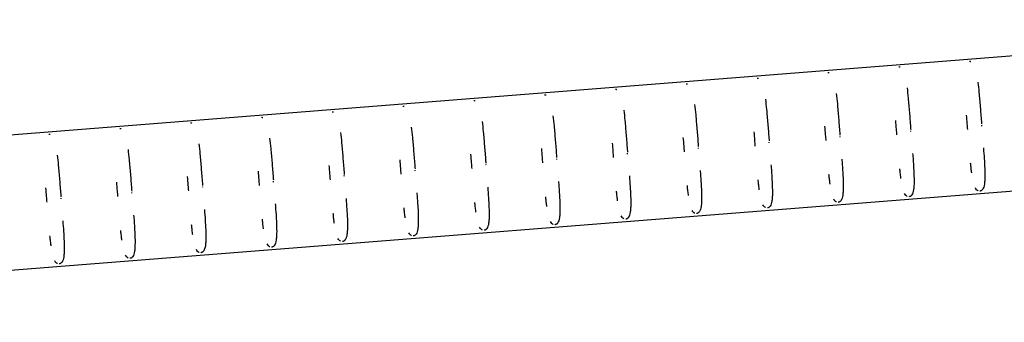
# Model space of a CAD drawing. Units: millimetres. Extents: x -11559 to 10585, y -7445 to 9802.
# Drawn here: x -6304 to -6026, y -3236 to -3151 of the extents above; entities that cross this region are included whole.
import ezdxf

# ---------------------------------------------------------------- set-up
doc = ezdxf.new("R2010")
doc.units = ezdxf.units.MM
doc.header["$LTSCALE"] = 20
doc.layers.add('2d', color=230, linetype='Continuous')

msp = doc.modelspace()

# ---------------------------------------------------------------- linework, layer by layer
at = {"layer": '2d'}
for p, q in [((-6494.91, -3197.92), (-5896.78, -3150.61)), ((-6052.79, -3182.12), (-6052.8, -3181.9)), ((-6032.85, -3180.54), (-6032.87, -3180.33)), ((-6072.72, -3183.7), (-6072.74, -3183.48)), ((-6112.6, -3186.85), (-6112.62, -3186.64)), ((-6092.66, -3185.28), (-6092.68, -3185.06)), ((-6491.91, -3235.8), (-5893.78, -3188.49)), ((-6152.47, -3190.01), (-6152.49, -3189.79)), ((-6132.54, -3188.43), (-6132.55, -3188.21)), ((-6192.35, -3193.16), (-6192.37, -3192.94)), ((-6172.41, -3191.58), (-6172.43, -3191.37)), ((-6212.29, -3194.74), (-6212.3, -3194.52)), ((-6252.16, -3197.89), (-6252.18, -3197.68)), ((-6232.23, -3196.31), (-6232.24, -3196.1)), ((-6292.04, -3201.05), (-6292.06, -3200.83)), ((-6272.1, -3199.47), (-6272.12, -3199.25))]:
    msp.add_line(p, q, dxfattribs=at)
for points, knots in [([(-6036.29, -3162.32), (-6036.21, -3162.31), (-6036.14, -3162.31), (-6036.07, -3162.32), (-6036.01, -3162.33), (-6035.95, -3162.35), (-6035.91, -3162.36)], [3.01299922, 3.01299922, 3.01299922, 3.01299922, 3.04173886, 3.04173886, 3.04173886, 3.071033, 3.071033, 3.071033, 3.071033]), ([(-6076.16, -3165.47), (-6076.09, -3165.47), (-6076.01, -3165.47), (-6075.95, -3165.48), (-6075.88, -3165.49), (-6075.83, -3165.5), (-6075.78, -3165.52)], [3.01299922, 3.01299922, 3.01299922, 3.01299922, 3.04173886, 3.04173886, 3.04173886, 3.071033, 3.071033, 3.071033, 3.071033]), ([(-6056.23, -3163.89), (-6056.15, -3163.89), (-6056.07, -3163.89), (-6056.01, -3163.9), (-6055.95, -3163.91), (-6055.89, -3163.93), (-6055.84, -3163.94)], [3.01299922, 3.01299922, 3.01299922, 3.01299922, 3.04173886, 3.04173886, 3.04173886, 3.071033, 3.071033, 3.071033, 3.071033]), ([(-6096.1, -3167.05), (-6096.02, -3167.04), (-6095.95, -3167.05), (-6095.89, -3167.06), (-6095.82, -3167.07), (-6095.77, -3167.08), (-6095.72, -3167.1)], [3.01299922, 3.01299922, 3.01299922, 3.01299922, 3.04173886, 3.04173886, 3.04173886, 3.071033, 3.071033, 3.071033, 3.071033]), ([(-6033.94, -3168.21), (-6033.83, -3169.12), (-6033.73, -3170.1), (-6033.63, -3171.14), (-6033.51, -3172.39), (-6033.39, -3173.73), (-6033.28, -3175.12), (-6033.17, -3176.47), (-6033.06, -3177.86), (-6032.95, -3179.27), (-6032.93, -3179.5), (-6032.91, -3179.74), (-6032.89, -3179.97)], [3.7537845, 3.7537845, 3.7537845, 3.7537845, 3.913544, 3.913544, 3.913544, 4.106223, 4.106223, 4.106223, 4.2931909, 4.2931909, 4.2931909, 4.324203, 4.324203, 4.324203, 4.324203]), ([(-6135.98, -3170.2), (-6135.9, -3170.2), (-6135.82, -3170.2), (-6135.76, -3170.21), (-6135.7, -3170.22), (-6135.64, -3170.23), (-6135.59, -3170.25)], [3.01299922, 3.01299922, 3.01299922, 3.01299922, 3.04173886, 3.04173886, 3.04173886, 3.071033, 3.071033, 3.071033, 3.071033]), ([(-6116.04, -3168.63), (-6115.96, -3168.62), (-6115.89, -3168.62), (-6115.82, -3168.63), (-6115.76, -3168.64), (-6115.7, -3168.66), (-6115.66, -3168.67)], [3.01299922, 3.01299922, 3.01299922, 3.01299922, 3.04173886, 3.04173886, 3.04173886, 3.071033, 3.071033, 3.071033, 3.071033]), ([(-6053.88, -3169.79), (-6053.76, -3170.7), (-6053.66, -3171.67), (-6053.56, -3172.71), (-6053.45, -3173.97), (-6053.33, -3175.31), (-6053.22, -3176.7), (-6053.11, -3178.04), (-6053, -3179.44), (-6052.89, -3180.85), (-6052.87, -3181.08), (-6052.85, -3181.31), (-6052.83, -3181.55)], [3.7537845, 3.7537845, 3.7537845, 3.7537845, 3.913544, 3.913544, 3.913544, 4.106223, 4.106223, 4.106223, 4.2931909, 4.2931909, 4.2931909, 4.324203, 4.324203, 4.324203, 4.324203]), ([(-6175.85, -3173.36), (-6175.77, -3173.35), (-6175.7, -3173.35), (-6175.64, -3173.36), (-6175.57, -3173.37), (-6175.52, -3173.39), (-6175.47, -3173.4)], [3.01299922, 3.01299922, 3.01299922, 3.01299922, 3.04173886, 3.04173886, 3.04173886, 3.071033, 3.071033, 3.071033, 3.071033]), ([(-6155.91, -3171.78), (-6155.84, -3171.77), (-6155.76, -3171.78), (-6155.7, -3171.79), (-6155.63, -3171.8), (-6155.58, -3171.81), (-6155.53, -3171.83)], [3.01299922, 3.01299922, 3.01299922, 3.01299922, 3.04173886, 3.04173886, 3.04173886, 3.071033, 3.071033, 3.071033, 3.071033]), ([(-6093.75, -3172.95), (-6093.64, -3173.85), (-6093.54, -3174.83), (-6093.44, -3175.87), (-6093.32, -3177.12), (-6093.21, -3178.46), (-6093.09, -3179.85), (-6092.98, -3181.2), (-6092.87, -3182.59), (-6092.76, -3184), (-6092.74, -3184.23), (-6092.73, -3184.47), (-6092.71, -3184.7)], [3.7537845, 3.7537845, 3.7537845, 3.7537845, 3.913544, 3.913544, 3.913544, 4.106223, 4.106223, 4.106223, 4.2931909, 4.2931909, 4.2931909, 4.324203, 4.324203, 4.324203, 4.324203]), ([(-6073.81, -3171.37), (-6073.7, -3172.27), (-6073.6, -3173.25), (-6073.5, -3174.29), (-6073.38, -3175.54), (-6073.27, -3176.89), (-6073.16, -3178.27), (-6073.05, -3179.62), (-6072.94, -3181.01), (-6072.82, -3182.42), (-6072.81, -3182.66), (-6072.79, -3182.89), (-6072.77, -3183.12)], [3.7537845, 3.7537845, 3.7537845, 3.7537845, 3.913544, 3.913544, 3.913544, 4.106223, 4.106223, 4.106223, 4.2931909, 4.2931909, 4.2931909, 4.324203, 4.324203, 4.324203, 4.324203]), ([(-6215.73, -3176.51), (-6215.65, -3176.5), (-6215.57, -3176.51), (-6215.51, -3176.52), (-6215.45, -3176.53), (-6215.39, -3176.54), (-6215.35, -3176.56)], [3.01299922, 3.01299922, 3.01299922, 3.01299922, 3.04173886, 3.04173886, 3.04173886, 3.071033, 3.071033, 3.071033, 3.071033]), ([(-6195.79, -3174.93), (-6195.71, -3174.93), (-6195.64, -3174.93), (-6195.57, -3174.94), (-6195.51, -3174.95), (-6195.46, -3174.96), (-6195.41, -3174.98)], [3.01299922, 3.01299922, 3.01299922, 3.01299922, 3.04173886, 3.04173886, 3.04173886, 3.071033, 3.071033, 3.071033, 3.071033]), ([(-6133.63, -3176.1), (-6133.52, -3177), (-6133.41, -3177.98), (-6133.32, -3179.02), (-6133.2, -3180.27), (-6133.08, -3181.62), (-6132.97, -3183), (-6132.86, -3184.35), (-6132.75, -3185.74), (-6132.64, -3187.15), (-6132.62, -3187.39), (-6132.6, -3187.62), (-6132.58, -3187.86)], [3.7537845, 3.7537845, 3.7537845, 3.7537845, 3.913544, 3.913544, 3.913544, 4.106223, 4.106223, 4.106223, 4.2931909, 4.2931909, 4.2931909, 4.324203, 4.324203, 4.324203, 4.324203]), ([(-6113.69, -3174.52), (-6113.58, -3175.43), (-6113.48, -3176.4), (-6113.38, -3177.44), (-6113.26, -3178.7), (-6113.14, -3180.04), (-6113.03, -3181.43), (-6112.92, -3182.77), (-6112.81, -3184.17), (-6112.7, -3185.58), (-6112.68, -3185.81), (-6112.66, -3186.04), (-6112.64, -3186.28)], [3.7537845, 3.7537845, 3.7537845, 3.7537845, 3.913544, 3.913544, 3.913544, 4.106223, 4.106223, 4.106223, 4.2931909, 4.2931909, 4.2931909, 4.324203, 4.324203, 4.324203, 4.324203]), ([(-6235.66, -3178.09), (-6235.59, -3178.08), (-6235.51, -3178.09), (-6235.45, -3178.1), (-6235.39, -3178.11), (-6235.33, -3178.12), (-6235.28, -3178.14)], [3.01299922, 3.01299922, 3.01299922, 3.01299922, 3.04173886, 3.04173886, 3.04173886, 3.071033, 3.071033, 3.071033, 3.071033]), ([(-6173.5, -3179.25), (-6173.39, -3180.16), (-6173.29, -3181.14), (-6173.19, -3182.17), (-6173.07, -3183.43), (-6172.96, -3184.77), (-6172.84, -3186.16), (-6172.73, -3187.51), (-6172.62, -3188.9), (-6172.51, -3190.31), (-6172.49, -3190.54), (-6172.48, -3190.78), (-6172.46, -3191.01)], [3.7537845, 3.7537845, 3.7537845, 3.7537845, 3.913544, 3.913544, 3.913544, 4.106223, 4.106223, 4.106223, 4.2931909, 4.2931909, 4.2931909, 4.324203, 4.324203, 4.324203, 4.324203]), ([(-6153.56, -3177.68), (-6153.45, -3178.58), (-6153.35, -3179.56), (-6153.25, -3180.6), (-6153.13, -3181.85), (-6153.02, -3183.19), (-6152.91, -3184.58), (-6152.8, -3185.93), (-6152.69, -3187.32), (-6152.58, -3188.73), (-6152.56, -3188.96), (-6152.54, -3189.2), (-6152.52, -3189.43)], [3.7537845, 3.7537845, 3.7537845, 3.7537845, 3.913544, 3.913544, 3.913544, 4.106223, 4.106223, 4.106223, 4.2931909, 4.2931909, 4.2931909, 4.324203, 4.324203, 4.324203, 4.324203]), ([(-6056.72, -3183.06), (-6056.77, -3182.53), (-6056.81, -3182), (-6056.85, -3181.46), (-6056.91, -3180.65), (-6056.98, -3179.83), (-6057.04, -3179.03)], [7.09316, 7.09316, 7.09316, 7.09316, 7.1755144, 7.1755144, 7.1755144, 7.302011, 7.302011, 7.302011, 7.302011]), ([(-6036.79, -3181.48), (-6036.83, -3180.95), (-6036.87, -3180.42), (-6036.91, -3179.89), (-6036.98, -3179.07), (-6037.04, -3178.26), (-6037.1, -3177.45)], [7.09316, 7.09316, 7.09316, 7.09316, 7.1755144, 7.1755144, 7.1755144, 7.302011, 7.302011, 7.302011, 7.302011]), ([(-6275.54, -3181.24), (-6275.46, -3181.24), (-6275.39, -3181.24), (-6275.32, -3181.25), (-6275.26, -3181.26), (-6275.21, -3181.27), (-6275.16, -3181.29)], [3.01299922, 3.01299922, 3.01299922, 3.01299922, 3.04173886, 3.04173886, 3.04173886, 3.071033, 3.071033, 3.071033, 3.071033]), ([(-6255.6, -3179.67), (-6255.52, -3179.66), (-6255.45, -3179.66), (-6255.39, -3179.67), (-6255.32, -3179.68), (-6255.27, -3179.7), (-6255.22, -3179.71)], [3.01299922, 3.01299922, 3.01299922, 3.01299922, 3.04173886, 3.04173886, 3.04173886, 3.071033, 3.071033, 3.071033, 3.071033]), ([(-6193.44, -3180.83), (-6193.33, -3181.74), (-6193.23, -3182.71), (-6193.13, -3183.75), (-6193.01, -3185.01), (-6192.9, -3186.35), (-6192.78, -3187.74), (-6192.67, -3189.08), (-6192.56, -3190.47), (-6192.45, -3191.88), (-6192.43, -3192.12), (-6192.41, -3192.35), (-6192.4, -3192.59)], [3.7537845, 3.7537845, 3.7537845, 3.7537845, 3.913544, 3.913544, 3.913544, 4.106223, 4.106223, 4.106223, 4.2931909, 4.2931909, 4.2931909, 4.324203, 4.324203, 4.324203, 4.324203]), ([(-6096.6, -3186.21), (-6096.64, -3185.68), (-6096.68, -3185.15), (-6096.73, -3184.62), (-6096.79, -3183.8), (-6096.85, -3182.99), (-6096.92, -3182.18)], [7.09316, 7.09316, 7.09316, 7.09316, 7.1755144, 7.1755144, 7.1755144, 7.302011, 7.302011, 7.302011, 7.302011]), ([(-6076.66, -3184.64), (-6076.7, -3184.11), (-6076.75, -3183.57), (-6076.79, -3183.04), (-6076.85, -3182.22), (-6076.92, -3181.41), (-6076.98, -3180.6)], [7.09316, 7.09316, 7.09316, 7.09316, 7.1755144, 7.1755144, 7.1755144, 7.302011, 7.302011, 7.302011, 7.302011]), ([(-6295.48, -3182.82), (-6295.4, -3182.81), (-6295.33, -3182.82), (-6295.26, -3182.83), (-6295.2, -3182.84), (-6295.14, -3182.85), (-6295.1, -3182.87)], [3.01299922, 3.01299922, 3.01299922, 3.01299922, 3.04173886, 3.04173886, 3.04173886, 3.071033, 3.071033, 3.071033, 3.071033]), ([(-6233.32, -3183.99), (-6233.2, -3184.89), (-6233.1, -3185.87), (-6233, -3186.91), (-6232.88, -3188.16), (-6232.77, -3189.5), (-6232.66, -3190.89), (-6232.55, -3192.24), (-6232.44, -3193.63), (-6232.33, -3195.04), (-6232.31, -3195.27), (-6232.29, -3195.51), (-6232.27, -3195.74)], [3.7537845, 3.7537845, 3.7537845, 3.7537845, 3.913544, 3.913544, 3.913544, 4.106223, 4.106223, 4.106223, 4.2931909, 4.2931909, 4.2931909, 4.324203, 4.324203, 4.324203, 4.324203]), ([(-6213.38, -3182.41), (-6213.27, -3183.31), (-6213.16, -3184.29), (-6213.07, -3185.33), (-6212.95, -3186.58), (-6212.83, -3187.93), (-6212.72, -3189.31), (-6212.61, -3190.66), (-6212.5, -3192.05), (-6212.39, -3193.46), (-6212.37, -3193.7), (-6212.35, -3193.93), (-6212.33, -3194.16)], [3.7537845, 3.7537845, 3.7537845, 3.7537845, 3.913544, 3.913544, 3.913544, 4.106223, 4.106223, 4.106223, 4.2931909, 4.2931909, 4.2931909, 4.324203, 4.324203, 4.324203, 4.324203]), ([(-6116.54, -3187.79), (-6116.58, -3187.26), (-6116.62, -3186.73), (-6116.66, -3186.2), (-6116.73, -3185.38), (-6116.79, -3184.56), (-6116.86, -3183.76)], [7.09316, 7.09316, 7.09316, 7.09316, 7.1755144, 7.1755144, 7.1755144, 7.302011, 7.302011, 7.302011, 7.302011]), ([(-6273.19, -3187.14), (-6273.08, -3188.04), (-6272.98, -3189.02), (-6272.88, -3190.06), (-6272.76, -3191.31), (-6272.65, -3192.66), (-6272.53, -3194.04), (-6272.42, -3195.39), (-6272.31, -3196.78), (-6272.2, -3198.19), (-6272.18, -3198.43), (-6272.16, -3198.66), (-6272.15, -3198.9)], [3.7537845, 3.7537845, 3.7537845, 3.7537845, 3.913544, 3.913544, 3.913544, 4.106223, 4.106223, 4.106223, 4.2931909, 4.2931909, 4.2931909, 4.324203, 4.324203, 4.324203, 4.324203]), ([(-6253.25, -3185.56), (-6253.14, -3186.47), (-6253.04, -3187.44), (-6252.94, -3188.48), (-6252.82, -3189.74), (-6252.71, -3191.08), (-6252.6, -3192.47), (-6252.49, -3193.81), (-6252.38, -3195.21), (-6252.26, -3196.62), (-6252.25, -3196.85), (-6252.23, -3197.08), (-6252.21, -3197.32)], [3.7537845, 3.7537845, 3.7537845, 3.7537845, 3.913544, 3.913544, 3.913544, 4.106223, 4.106223, 4.106223, 4.2931909, 4.2931909, 4.2931909, 4.324203, 4.324203, 4.324203, 4.324203]), ([(-6156.41, -3190.95), (-6156.45, -3190.41), (-6156.5, -3189.88), (-6156.54, -3189.35), (-6156.6, -3188.53), (-6156.67, -3187.72), (-6156.73, -3186.91)], [7.09316, 7.09316, 7.09316, 7.09316, 7.1755144, 7.1755144, 7.1755144, 7.302011, 7.302011, 7.302011, 7.302011]), ([(-6136.48, -3189.37), (-6136.52, -3188.84), (-6136.56, -3188.3), (-6136.6, -3187.77), (-6136.67, -3186.96), (-6136.73, -3186.14), (-6136.79, -3185.34)], [7.09316, 7.09316, 7.09316, 7.09316, 7.1755144, 7.1755144, 7.1755144, 7.302011, 7.302011, 7.302011, 7.302011]), ([(-6032.37, -3186.72), (-6032.35, -3186.98), (-6032.33, -3187.24), (-6032.31, -3187.49), (-6032.23, -3188.51), (-6032.17, -3189.5), (-6032.11, -3190.44), (-6032.07, -3191.11), (-6032.04, -3191.76), (-6032.01, -3192.37), (-6031.98, -3193.37), (-6031.96, -3194.25), (-6031.98, -3195.03), (-6031.99, -3195.48), (-6032.01, -3195.9), (-6032.04, -3196.28), (-6032.06, -3196.48), (-6032.08, -3196.68), (-6032.11, -3196.85), (-6032.21, -3197.56), (-6032.37, -3198.03), (-6032.58, -3198.34), (-6032.62, -3198.4), (-6032.66, -3198.46), (-6032.71, -3198.51), (-6032.74, -3198.54), (-6032.76, -3198.57), (-6032.8, -3198.6), (-6032.85, -3198.65), (-6032.92, -3198.7), (-6033.01, -3198.75), (-6033.06, -3198.77), (-6033.1, -3198.8), (-6033.17, -3198.82), (-6033.23, -3198.84), (-6033.3, -3198.86), (-6033.39, -3198.86)], [4.6267686, 4.6267686, 4.6267686, 4.6267686, 4.6628599, 4.6628599, 4.6628599, 4.8078846, 4.8078846, 4.8078846, 4.9115181, 4.9115181, 4.9115181, 5.0803618, 5.0803618, 5.0803618, 5.1790459, 5.1790459, 5.1790459, 5.2321878, 5.2321878, 5.2321878, 5.444541, 5.444541, 5.444541, 5.4883484, 5.4883484, 5.4883484, 5.5153988, 5.5153988, 5.5153988, 5.5640619, 5.5640619, 5.5640619, 5.5895194, 5.5895194, 5.5895194, 5.6153127, 5.6153127, 5.6153127, 5.6153127]), ([(-6293.13, -3188.72), (-6293.02, -3189.62), (-6292.92, -3190.6), (-6292.82, -3191.64), (-6292.7, -3192.89), (-6292.58, -3194.23), (-6292.47, -3195.62), (-6292.36, -3196.97), (-6292.25, -3198.36), (-6292.14, -3199.77), (-6292.12, -3200), (-6292.1, -3200.24), (-6292.08, -3200.47)], [3.7537845, 3.7537845, 3.7537845, 3.7537845, 3.913544, 3.913544, 3.913544, 4.106223, 4.106223, 4.106223, 4.2931909, 4.2931909, 4.2931909, 4.324203, 4.324203, 4.324203, 4.324203]), ([(-6196.29, -3194.1), (-6196.33, -3193.57), (-6196.37, -3193.04), (-6196.41, -3192.5), (-6196.48, -3191.69), (-6196.54, -3190.87), (-6196.61, -3190.07)], [7.09316, 7.09316, 7.09316, 7.09316, 7.1755144, 7.1755144, 7.1755144, 7.302011, 7.302011, 7.302011, 7.302011]), ([(-6176.35, -3192.52), (-6176.39, -3191.99), (-6176.43, -3191.46), (-6176.48, -3190.93), (-6176.54, -3190.11), (-6176.61, -3189.3), (-6176.67, -3188.49)], [7.09316, 7.09316, 7.09316, 7.09316, 7.1755144, 7.1755144, 7.1755144, 7.302011, 7.302011, 7.302011, 7.302011]), ([(-6072.24, -3189.88), (-6072.22, -3190.14), (-6072.2, -3190.39), (-6072.18, -3190.65), (-6072.11, -3191.67), (-6072.04, -3192.65), (-6071.99, -3193.59), (-6071.95, -3194.26), (-6071.91, -3194.91), (-6071.89, -3195.52), (-6071.85, -3196.52), (-6071.84, -3197.41), (-6071.85, -3198.18), (-6071.86, -3198.64), (-6071.88, -3199.05), (-6071.92, -3199.43), (-6071.93, -3199.64), (-6071.96, -3199.83), (-6071.98, -3200.01), (-6072.09, -3200.71), (-6072.25, -3201.18), (-6072.45, -3201.49), (-6072.49, -3201.55), (-6072.54, -3201.61), (-6072.58, -3201.66), (-6072.61, -3201.69), (-6072.64, -3201.72), (-6072.67, -3201.75), (-6072.73, -3201.8), (-6072.8, -3201.85), (-6072.89, -3201.9), (-6072.93, -3201.93), (-6072.98, -3201.95), (-6073.04, -3201.97), (-6073.1, -3201.99), (-6073.18, -3202.01), (-6073.27, -3202.02)], [4.6267686, 4.6267686, 4.6267686, 4.6267686, 4.6628599, 4.6628599, 4.6628599, 4.8078846, 4.8078846, 4.8078846, 4.9115181, 4.9115181, 4.9115181, 5.0803618, 5.0803618, 5.0803618, 5.1790459, 5.1790459, 5.1790459, 5.2321878, 5.2321878, 5.2321878, 5.444541, 5.444541, 5.444541, 5.4883484, 5.4883484, 5.4883484, 5.5153988, 5.5153988, 5.5153988, 5.5640619, 5.5640619, 5.5640619, 5.5895194, 5.5895194, 5.5895194, 5.6153127, 5.6153127, 5.6153127, 5.6153127]), ([(-6052.3, -3188.3), (-6052.28, -3188.56), (-6052.27, -3188.81), (-6052.25, -3189.07), (-6052.17, -3190.09), (-6052.11, -3191.08), (-6052.05, -3192.01), (-6052.01, -3192.68), (-6051.98, -3193.33), (-6051.95, -3193.95), (-6051.91, -3194.95), (-6051.9, -3195.83), (-6051.91, -3196.61), (-6051.92, -3197.06), (-6051.94, -3197.48), (-6051.98, -3197.86), (-6052, -3198.06), (-6052.02, -3198.25), (-6052.05, -3198.43), (-6052.15, -3199.14), (-6052.31, -3199.6), (-6052.51, -3199.91), (-6052.56, -3199.98), (-6052.6, -3200.03), (-6052.65, -3200.08), (-6052.67, -3200.12), (-6052.7, -3200.14), (-6052.73, -3200.17), (-6052.79, -3200.22), (-6052.86, -3200.28), (-6052.95, -3200.33), (-6052.99, -3200.35), (-6053.04, -3200.37), (-6053.1, -3200.39), (-6053.17, -3200.42), (-6053.24, -3200.43), (-6053.33, -3200.44)], [4.6267686, 4.6267686, 4.6267686, 4.6267686, 4.6628599, 4.6628599, 4.6628599, 4.8078846, 4.8078846, 4.8078846, 4.9115181, 4.9115181, 4.9115181, 5.0803618, 5.0803618, 5.0803618, 5.1790459, 5.1790459, 5.1790459, 5.2321878, 5.2321878, 5.2321878, 5.444541, 5.444541, 5.444541, 5.4883484, 5.4883484, 5.4883484, 5.5153988, 5.5153988, 5.5153988, 5.5640619, 5.5640619, 5.5640619, 5.5895194, 5.5895194, 5.5895194, 5.6153127, 5.6153127, 5.6153127, 5.6153127]), ([(-6236.16, -3197.25), (-6236.21, -3196.72), (-6236.25, -3196.19), (-6236.29, -3195.66), (-6236.35, -3194.84), (-6236.42, -3194.03), (-6236.48, -3193.22)], [7.09316, 7.09316, 7.09316, 7.09316, 7.1755144, 7.1755144, 7.1755144, 7.302011, 7.302011, 7.302011, 7.302011]), ([(-6216.23, -3195.68), (-6216.27, -3195.15), (-6216.31, -3194.61), (-6216.35, -3194.08), (-6216.42, -3193.26), (-6216.48, -3192.45), (-6216.54, -3191.64)], [7.09316, 7.09316, 7.09316, 7.09316, 7.1755144, 7.1755144, 7.1755144, 7.302011, 7.302011, 7.302011, 7.302011]), ([(-6112.12, -3193.03), (-6112.1, -3193.29), (-6112.08, -3193.55), (-6112.06, -3193.8), (-6111.99, -3194.82), (-6111.92, -3195.81), (-6111.86, -3196.75), (-6111.82, -3197.42), (-6111.79, -3198.07), (-6111.77, -3198.68), (-6111.73, -3199.68), (-6111.71, -3200.56), (-6111.73, -3201.34), (-6111.74, -3201.79), (-6111.76, -3202.21), (-6111.79, -3202.59), (-6111.81, -3202.79), (-6111.83, -3202.99), (-6111.86, -3203.16), (-6111.96, -3203.87), (-6112.12, -3204.33), (-6112.33, -3204.64), (-6112.37, -3204.71), (-6112.41, -3204.76), (-6112.46, -3204.82), (-6112.49, -3204.85), (-6112.52, -3204.88), (-6112.55, -3204.9), (-6112.6, -3204.95), (-6112.67, -3205.01), (-6112.76, -3205.06), (-6112.81, -3205.08), (-6112.86, -3205.1), (-6112.92, -3205.13), (-6112.98, -3205.15), (-6113.06, -3205.16), (-6113.14, -3205.17)], [4.6267686, 4.6267686, 4.6267686, 4.6267686, 4.6628599, 4.6628599, 4.6628599, 4.8078846, 4.8078846, 4.8078846, 4.9115181, 4.9115181, 4.9115181, 5.0803618, 5.0803618, 5.0803618, 5.1790459, 5.1790459, 5.1790459, 5.2321878, 5.2321878, 5.2321878, 5.444541, 5.444541, 5.444541, 5.4883484, 5.4883484, 5.4883484, 5.5153988, 5.5153988, 5.5153988, 5.5640619, 5.5640619, 5.5640619, 5.5895194, 5.5895194, 5.5895194, 5.6153127, 5.6153127, 5.6153127, 5.6153127]), ([(-6092.18, -3191.45), (-6092.16, -3191.71), (-6092.14, -3191.97), (-6092.12, -3192.22), (-6092.05, -3193.24), (-6091.98, -3194.23), (-6091.93, -3195.17), (-6091.89, -3195.84), (-6091.85, -3196.49), (-6091.83, -3197.1), (-6091.79, -3198.1), (-6091.77, -3198.99), (-6091.79, -3199.76), (-6091.8, -3200.22), (-6091.82, -3200.63), (-6091.85, -3201.01), (-6091.87, -3201.22), (-6091.89, -3201.41), (-6091.92, -3201.59), (-6092.02, -3202.29), (-6092.18, -3202.76), (-6092.39, -3203.07), (-6092.43, -3203.13), (-6092.48, -3203.19), (-6092.52, -3203.24), (-6092.55, -3203.27), (-6092.58, -3203.3), (-6092.61, -3203.33), (-6092.66, -3203.38), (-6092.74, -3203.43), (-6092.82, -3203.48), (-6092.87, -3203.5), (-6092.92, -3203.53), (-6092.98, -3203.55), (-6093.04, -3203.57), (-6093.12, -3203.59), (-6093.2, -3203.59)], [4.6267686, 4.6267686, 4.6267686, 4.6267686, 4.6628599, 4.6628599, 4.6628599, 4.8078846, 4.8078846, 4.8078846, 4.9115181, 4.9115181, 4.9115181, 5.0803618, 5.0803618, 5.0803618, 5.1790459, 5.1790459, 5.1790459, 5.2321878, 5.2321878, 5.2321878, 5.444541, 5.444541, 5.444541, 5.4883484, 5.4883484, 5.4883484, 5.5153988, 5.5153988, 5.5153988, 5.5640619, 5.5640619, 5.5640619, 5.5895194, 5.5895194, 5.5895194, 5.6153127, 5.6153127, 5.6153127, 5.6153127]), ([(-6055.6, -3195.33), (-6055.61, -3195.24), (-6055.62, -3195.16), (-6055.63, -3195.07), (-6055.69, -3194.65), (-6055.74, -3194.2), (-6055.8, -3193.74), (-6055.84, -3193.36), (-6055.88, -3192.97), (-6055.92, -3192.57)], [6.3844325, 6.3844325, 6.3844325, 6.3844325, 6.4031441, 6.4031441, 6.4031441, 6.4942273, 6.4942273, 6.4942273, 6.5686371, 6.5686371, 6.5686371, 6.5686371]), ([(-6035.66, -3193.75), (-6035.67, -3193.67), (-6035.68, -3193.58), (-6035.7, -3193.49), (-6035.75, -3193.07), (-6035.81, -3192.62), (-6035.86, -3192.16), (-6035.9, -3191.78), (-6035.94, -3191.39), (-6035.98, -3190.99)], [6.3844325, 6.3844325, 6.3844325, 6.3844325, 6.4031441, 6.4031441, 6.4031441, 6.4942273, 6.4942273, 6.4942273, 6.5686371, 6.5686371, 6.5686371, 6.5686371]), ([(-6256.1, -3198.83), (-6256.14, -3198.3), (-6256.19, -3197.77), (-6256.23, -3197.24), (-6256.29, -3196.42), (-6256.36, -3195.6), (-6256.42, -3194.8)], [7.09316, 7.09316, 7.09316, 7.09316, 7.1755144, 7.1755144, 7.1755144, 7.302011, 7.302011, 7.302011, 7.302011]), ([(-6132.05, -3194.61), (-6132.04, -3194.87), (-6132.02, -3195.12), (-6132, -3195.38), (-6131.92, -3196.4), (-6131.86, -3197.39), (-6131.8, -3198.32), (-6131.76, -3198.99), (-6131.73, -3199.64), (-6131.7, -3200.26), (-6131.66, -3201.25), (-6131.65, -3202.14), (-6131.67, -3202.92), (-6131.67, -3203.37), (-6131.7, -3203.79), (-6131.73, -3204.17), (-6131.75, -3204.37), (-6131.77, -3204.56), (-6131.8, -3204.74), (-6131.9, -3205.45), (-6132.06, -3205.91), (-6132.26, -3206.22), (-6132.31, -3206.28), (-6132.35, -3206.34), (-6132.4, -3206.39), (-6132.43, -3206.42), (-6132.45, -3206.45), (-6132.48, -3206.48), (-6132.54, -3206.53), (-6132.61, -3206.59), (-6132.7, -3206.63), (-6132.75, -3206.66), (-6132.79, -3206.68), (-6132.86, -3206.7), (-6132.92, -3206.72), (-6132.99, -3206.74), (-6133.08, -3206.75)], [4.6267686, 4.6267686, 4.6267686, 4.6267686, 4.6628599, 4.6628599, 4.6628599, 4.8078846, 4.8078846, 4.8078846, 4.9115181, 4.9115181, 4.9115181, 5.0803618, 5.0803618, 5.0803618, 5.1790459, 5.1790459, 5.1790459, 5.2321878, 5.2321878, 5.2321878, 5.444541, 5.444541, 5.444541, 5.4883484, 5.4883484, 5.4883484, 5.5153988, 5.5153988, 5.5153988, 5.5640619, 5.5640619, 5.5640619, 5.5895194, 5.5895194, 5.5895194, 5.6153127, 5.6153127, 5.6153127, 5.6153127]), ([(-6095.47, -3198.48), (-6095.49, -3198.4), (-6095.5, -3198.31), (-6095.51, -3198.23), (-6095.57, -3197.8), (-6095.62, -3197.35), (-6095.67, -3196.89), (-6095.71, -3196.51), (-6095.76, -3196.12), (-6095.8, -3195.73)], [6.3844325, 6.3844325, 6.3844325, 6.3844325, 6.4031441, 6.4031441, 6.4031441, 6.4942273, 6.4942273, 6.4942273, 6.5686371, 6.5686371, 6.5686371, 6.5686371]), ([(-6075.54, -3196.91), (-6075.55, -3196.82), (-6075.56, -3196.74), (-6075.57, -3196.65), (-6075.63, -3196.22), (-6075.68, -3195.78), (-6075.73, -3195.31), (-6075.78, -3194.94), (-6075.82, -3194.55), (-6075.86, -3194.15)], [6.3844325, 6.3844325, 6.3844325, 6.3844325, 6.4031441, 6.4031441, 6.4031441, 6.4942273, 6.4942273, 6.4942273, 6.5686371, 6.5686371, 6.5686371, 6.5686371]), ([(-6295.98, -3201.98), (-6296.02, -3201.45), (-6296.06, -3200.92), (-6296.1, -3200.39), (-6296.17, -3199.57), (-6296.23, -3198.76), (-6296.3, -3197.95)], [7.09316, 7.09316, 7.09316, 7.09316, 7.1755144, 7.1755144, 7.1755144, 7.302011, 7.302011, 7.302011, 7.302011]), ([(-6276.04, -3200.41), (-6276.08, -3199.88), (-6276.12, -3199.34), (-6276.17, -3198.81), (-6276.23, -3197.99), (-6276.29, -3197.18), (-6276.36, -3196.38)], [7.09316, 7.09316, 7.09316, 7.09316, 7.1755144, 7.1755144, 7.1755144, 7.302011, 7.302011, 7.302011, 7.302011]), ([(-6171.93, -3197.76), (-6171.91, -3198.02), (-6171.89, -3198.28), (-6171.87, -3198.53), (-6171.8, -3199.55), (-6171.73, -3200.54), (-6171.68, -3201.48), (-6171.64, -3202.15), (-6171.6, -3202.8), (-6171.58, -3203.41), (-6171.54, -3204.41), (-6171.52, -3205.29), (-6171.54, -3206.07), (-6171.55, -3206.52), (-6171.57, -3206.94), (-6171.6, -3207.32), (-6171.62, -3207.52), (-6171.65, -3207.72), (-6171.67, -3207.89), (-6171.77, -3208.6), (-6171.93, -3209.07), (-6172.14, -3209.37), (-6172.18, -3209.44), (-6172.23, -3209.5), (-6172.27, -3209.55), (-6172.3, -3209.58), (-6172.33, -3209.61), (-6172.36, -3209.63), (-6172.42, -3209.68), (-6172.49, -3209.74), (-6172.57, -3209.79), (-6172.62, -3209.81), (-6172.67, -3209.84), (-6172.73, -3209.86), (-6172.79, -3209.88), (-6172.87, -3209.9), (-6172.95, -3209.9)], [4.6267686, 4.6267686, 4.6267686, 4.6267686, 4.6628599, 4.6628599, 4.6628599, 4.8078846, 4.8078846, 4.8078846, 4.9115181, 4.9115181, 4.9115181, 5.0803618, 5.0803618, 5.0803618, 5.1790459, 5.1790459, 5.1790459, 5.2321878, 5.2321878, 5.2321878, 5.444541, 5.444541, 5.444541, 5.4883484, 5.4883484, 5.4883484, 5.5153988, 5.5153988, 5.5153988, 5.5640619, 5.5640619, 5.5640619, 5.5895194, 5.5895194, 5.5895194, 5.6153127, 5.6153127, 5.6153127, 5.6153127]), ([(-6151.99, -3196.19), (-6151.97, -3196.44), (-6151.95, -3196.7), (-6151.94, -3196.95), (-6151.86, -3197.97), (-6151.79, -3198.96), (-6151.74, -3199.9), (-6151.7, -3200.57), (-6151.67, -3201.22), (-6151.64, -3201.83), (-6151.6, -3202.83), (-6151.59, -3203.72), (-6151.6, -3204.49), (-6151.61, -3204.95), (-6151.63, -3205.36), (-6151.67, -3205.74), (-6151.69, -3205.95), (-6151.71, -3206.14), (-6151.73, -3206.32), (-6151.84, -3207.02), (-6152, -3207.49), (-6152.2, -3207.8), (-6152.24, -3207.86), (-6152.29, -3207.92), (-6152.33, -3207.97), (-6152.36, -3208), (-6152.39, -3208.03), (-6152.42, -3208.06), (-6152.48, -3208.11), (-6152.55, -3208.16), (-6152.64, -3208.21), (-6152.68, -3208.24), (-6152.73, -3208.26), (-6152.79, -3208.28), (-6152.86, -3208.3), (-6152.93, -3208.32), (-6153.02, -3208.33)], [4.6267686, 4.6267686, 4.6267686, 4.6267686, 4.6628599, 4.6628599, 4.6628599, 4.8078846, 4.8078846, 4.8078846, 4.9115181, 4.9115181, 4.9115181, 5.0803618, 5.0803618, 5.0803618, 5.1790459, 5.1790459, 5.1790459, 5.2321878, 5.2321878, 5.2321878, 5.444541, 5.444541, 5.444541, 5.4883484, 5.4883484, 5.4883484, 5.5153988, 5.5153988, 5.5153988, 5.5640619, 5.5640619, 5.5640619, 5.5895194, 5.5895194, 5.5895194, 5.6153127, 5.6153127, 5.6153127, 5.6153127]), ([(-6115.41, -3200.06), (-6115.42, -3199.98), (-6115.44, -3199.89), (-6115.45, -3199.8), (-6115.5, -3199.38), (-6115.56, -3198.93), (-6115.61, -3198.47), (-6115.65, -3198.09), (-6115.69, -3197.7), (-6115.73, -3197.3)], [6.3844325, 6.3844325, 6.3844325, 6.3844325, 6.4031441, 6.4031441, 6.4031441, 6.4942273, 6.4942273, 6.4942273, 6.5686371, 6.5686371, 6.5686371, 6.5686371]), ([(-6033.89, -3198.78), (-6033.95, -3198.76), (-6034, -3198.73), (-6034.05, -3198.7), (-6034.08, -3198.68), (-6034.1, -3198.66), (-6034.13, -3198.64), (-6034.18, -3198.6), (-6034.24, -3198.54), (-6034.3, -3198.48), (-6034.42, -3198.36), (-6034.53, -3198.19), (-6034.64, -3197.98)], [5.6830812, 5.6830812, 5.6830812, 5.6830812, 5.7171129, 5.7171129, 5.7171129, 5.7411438, 5.7411438, 5.7411438, 5.7999204, 5.7999204, 5.7999204, 5.9239516, 5.9239516, 5.9239516, 5.9239516]), ([(-6211.81, -3200.92), (-6211.79, -3201.17), (-6211.77, -3201.43), (-6211.75, -3201.69), (-6211.67, -3202.71), (-6211.61, -3203.69), (-6211.55, -3204.63), (-6211.51, -3205.3), (-6211.48, -3205.95), (-6211.45, -3206.56), (-6211.41, -3207.56), (-6211.4, -3208.45), (-6211.42, -3209.22), (-6211.43, -3209.68), (-6211.45, -3210.09), (-6211.48, -3210.47), (-6211.5, -3210.68), (-6211.52, -3210.87), (-6211.55, -3211.05), (-6211.65, -3211.75), (-6211.81, -3212.22), (-6212.02, -3212.53), (-6212.06, -3212.59), (-6212.1, -3212.65), (-6212.15, -3212.7), (-6212.18, -3212.73), (-6212.2, -3212.76), (-6212.24, -3212.79), (-6212.29, -3212.84), (-6212.36, -3212.89), (-6212.45, -3212.94), (-6212.5, -3212.97), (-6212.54, -3212.99), (-6212.61, -3213.01), (-6212.67, -3213.03), (-6212.74, -3213.05), (-6212.83, -3213.06)], [4.6267686, 4.6267686, 4.6267686, 4.6267686, 4.6628599, 4.6628599, 4.6628599, 4.8078846, 4.8078846, 4.8078846, 4.9115181, 4.9115181, 4.9115181, 5.0803618, 5.0803618, 5.0803618, 5.1790459, 5.1790459, 5.1790459, 5.2321878, 5.2321878, 5.2321878, 5.444541, 5.444541, 5.444541, 5.4883484, 5.4883484, 5.4883484, 5.5153988, 5.5153988, 5.5153988, 5.5640619, 5.5640619, 5.5640619, 5.5895194, 5.5895194, 5.5895194, 5.6153127, 5.6153127, 5.6153127, 5.6153127]), ([(-6191.87, -3199.34), (-6191.85, -3199.6), (-6191.83, -3199.85), (-6191.81, -3200.11), (-6191.74, -3201.13), (-6191.67, -3202.12), (-6191.61, -3203.05), (-6191.57, -3203.72), (-6191.54, -3204.37), (-6191.52, -3204.99), (-6191.48, -3205.99), (-6191.46, -3206.87), (-6191.48, -3207.65), (-6191.49, -3208.1), (-6191.51, -3208.52), (-6191.54, -3208.9), (-6191.56, -3209.1), (-6191.58, -3209.29), (-6191.61, -3209.47), (-6191.71, -3210.18), (-6191.87, -3210.64), (-6192.08, -3210.95), (-6192.12, -3211.02), (-6192.16, -3211.07), (-6192.21, -3211.12), (-6192.24, -3211.16), (-6192.27, -3211.18), (-6192.3, -3211.21), (-6192.35, -3211.26), (-6192.43, -3211.32), (-6192.51, -3211.36), (-6192.56, -3211.39), (-6192.61, -3211.41), (-6192.67, -3211.43), (-6192.73, -3211.46), (-6192.81, -3211.47), (-6192.89, -3211.48)], [4.6267686, 4.6267686, 4.6267686, 4.6267686, 4.6628599, 4.6628599, 4.6628599, 4.8078846, 4.8078846, 4.8078846, 4.9115181, 4.9115181, 4.9115181, 5.0803618, 5.0803618, 5.0803618, 5.1790459, 5.1790459, 5.1790459, 5.2321878, 5.2321878, 5.2321878, 5.444541, 5.444541, 5.444541, 5.4883484, 5.4883484, 5.4883484, 5.5153988, 5.5153988, 5.5153988, 5.5640619, 5.5640619, 5.5640619, 5.5895194, 5.5895194, 5.5895194, 5.6153127, 5.6153127, 5.6153127, 5.6153127]), ([(-6155.29, -3203.21), (-6155.3, -3203.13), (-6155.31, -3203.04), (-6155.32, -3202.96), (-6155.38, -3202.53), (-6155.43, -3202.08), (-6155.48, -3201.62), (-6155.53, -3201.24), (-6155.57, -3200.86), (-6155.61, -3200.46)], [6.3844325, 6.3844325, 6.3844325, 6.3844325, 6.4031441, 6.4031441, 6.4031441, 6.4942273, 6.4942273, 6.4942273, 6.5686371, 6.5686371, 6.5686371, 6.5686371]), ([(-6135.35, -3201.64), (-6135.36, -3201.55), (-6135.37, -3201.47), (-6135.38, -3201.38), (-6135.44, -3200.96), (-6135.49, -3200.51), (-6135.55, -3200.04), (-6135.59, -3199.67), (-6135.63, -3199.28), (-6135.67, -3198.88)], [6.3844325, 6.3844325, 6.3844325, 6.3844325, 6.4031441, 6.4031441, 6.4031441, 6.4942273, 6.4942273, 6.4942273, 6.5686371, 6.5686371, 6.5686371, 6.5686371]), ([(-6073.77, -3201.93), (-6073.82, -3201.91), (-6073.88, -3201.88), (-6073.92, -3201.85), (-6073.95, -3201.83), (-6073.98, -3201.81), (-6074, -3201.79), (-6074.06, -3201.75), (-6074.12, -3201.7), (-6074.17, -3201.64), (-6074.29, -3201.51), (-6074.41, -3201.35), (-6074.52, -3201.14)], [5.6830812, 5.6830812, 5.6830812, 5.6830812, 5.7171129, 5.7171129, 5.7171129, 5.7411438, 5.7411438, 5.7411438, 5.7999204, 5.7999204, 5.7999204, 5.9239516, 5.9239516, 5.9239516, 5.9239516]), ([(-6053.83, -3200.36), (-6053.89, -3200.33), (-6053.94, -3200.3), (-6053.98, -3200.27), (-6054.01, -3200.25), (-6054.04, -3200.24), (-6054.06, -3200.22), (-6054.12, -3200.17), (-6054.18, -3200.12), (-6054.24, -3200.06), (-6054.35, -3199.93), (-6054.47, -3199.77), (-6054.58, -3199.56)], [5.6830812, 5.6830812, 5.6830812, 5.6830812, 5.7171129, 5.7171129, 5.7171129, 5.7411438, 5.7411438, 5.7411438, 5.7999204, 5.7999204, 5.7999204, 5.9239516, 5.9239516, 5.9239516, 5.9239516]), ([(-6251.68, -3204.07), (-6251.66, -3204.33), (-6251.64, -3204.59), (-6251.62, -3204.84), (-6251.55, -3205.86), (-6251.48, -3206.85), (-6251.43, -3207.79), (-6251.39, -3208.45), (-6251.35, -3209.11), (-6251.33, -3209.72), (-6251.29, -3210.72), (-6251.28, -3211.6), (-6251.29, -3212.38), (-6251.3, -3212.83), (-6251.32, -3213.25), (-6251.36, -3213.63), (-6251.37, -3213.83), (-6251.4, -3214.03), (-6251.42, -3214.2), (-6251.53, -3214.91), (-6251.69, -3215.37), (-6251.89, -3215.68), (-6251.93, -3215.75), (-6251.98, -3215.8), (-6252.02, -3215.86), (-6252.05, -3215.89), (-6252.08, -3215.92), (-6252.11, -3215.94), (-6252.17, -3215.99), (-6252.24, -3216.05), (-6252.33, -3216.1), (-6252.37, -3216.12), (-6252.42, -3216.14), (-6252.48, -3216.17), (-6252.54, -3216.19), (-6252.62, -3216.2), (-6252.7, -3216.21)], [4.6267686, 4.6267686, 4.6267686, 4.6267686, 4.6628599, 4.6628599, 4.6628599, 4.8078846, 4.8078846, 4.8078846, 4.9115181, 4.9115181, 4.9115181, 5.0803618, 5.0803618, 5.0803618, 5.1790459, 5.1790459, 5.1790459, 5.2321878, 5.2321878, 5.2321878, 5.444541, 5.444541, 5.444541, 5.4883484, 5.4883484, 5.4883484, 5.5153988, 5.5153988, 5.5153988, 5.5640619, 5.5640619, 5.5640619, 5.5895194, 5.5895194, 5.5895194, 5.6153127, 5.6153127, 5.6153127, 5.6153127]), ([(-6231.74, -3202.49), (-6231.72, -3202.75), (-6231.71, -3203.01), (-6231.69, -3203.26), (-6231.61, -3204.28), (-6231.54, -3205.27), (-6231.49, -3206.21), (-6231.45, -3206.88), (-6231.42, -3207.53), (-6231.39, -3208.14), (-6231.35, -3209.14), (-6231.34, -3210.03), (-6231.35, -3210.8), (-6231.36, -3211.25), (-6231.38, -3211.67), (-6231.42, -3212.05), (-6231.44, -3212.25), (-6231.46, -3212.45), (-6231.48, -3212.62), (-6231.59, -3213.33), (-6231.75, -3213.8), (-6231.95, -3214.11), (-6232, -3214.17), (-6232.04, -3214.23), (-6232.09, -3214.28), (-6232.11, -3214.31), (-6232.14, -3214.34), (-6232.17, -3214.37), (-6232.23, -3214.42), (-6232.3, -3214.47), (-6232.39, -3214.52), (-6232.43, -3214.54), (-6232.48, -3214.57), (-6232.54, -3214.59), (-6232.61, -3214.61), (-6232.68, -3214.63), (-6232.77, -3214.63)], [4.6267686, 4.6267686, 4.6267686, 4.6267686, 4.6628599, 4.6628599, 4.6628599, 4.8078846, 4.8078846, 4.8078846, 4.9115181, 4.9115181, 4.9115181, 5.0803618, 5.0803618, 5.0803618, 5.1790459, 5.1790459, 5.1790459, 5.2321878, 5.2321878, 5.2321878, 5.444541, 5.444541, 5.444541, 5.4883484, 5.4883484, 5.4883484, 5.5153988, 5.5153988, 5.5153988, 5.5640619, 5.5640619, 5.5640619, 5.5895194, 5.5895194, 5.5895194, 5.6153127, 5.6153127, 5.6153127, 5.6153127]), ([(-6195.16, -3206.37), (-6195.17, -3206.28), (-6195.19, -3206.2), (-6195.2, -3206.11), (-6195.25, -3205.69), (-6195.31, -3205.24), (-6195.36, -3204.78), (-6195.4, -3204.4), (-6195.44, -3204.01), (-6195.48, -3203.61)], [6.3844325, 6.3844325, 6.3844325, 6.3844325, 6.4031441, 6.4031441, 6.4031441, 6.4942273, 6.4942273, 6.4942273, 6.5686371, 6.5686371, 6.5686371, 6.5686371]), ([(-6175.23, -3204.79), (-6175.24, -3204.71), (-6175.25, -3204.62), (-6175.26, -3204.53), (-6175.32, -3204.11), (-6175.37, -3203.66), (-6175.42, -3203.2), (-6175.46, -3202.82), (-6175.51, -3202.43), (-6175.55, -3202.03)], [6.3844325, 6.3844325, 6.3844325, 6.3844325, 6.4031441, 6.4031441, 6.4031441, 6.4942273, 6.4942273, 6.4942273, 6.5686371, 6.5686371, 6.5686371, 6.5686371]), ([(-6113.64, -3205.09), (-6113.7, -3205.06), (-6113.75, -3205.03), (-6113.8, -3205.01), (-6113.83, -3204.99), (-6113.85, -3204.97), (-6113.88, -3204.95), (-6113.93, -3204.9), (-6113.99, -3204.85), (-6114.05, -3204.79), (-6114.17, -3204.66), (-6114.28, -3204.5), (-6114.39, -3204.29)], [5.6830812, 5.6830812, 5.6830812, 5.6830812, 5.7171129, 5.7171129, 5.7171129, 5.7411438, 5.7411438, 5.7411438, 5.7999204, 5.7999204, 5.7999204, 5.9239516, 5.9239516, 5.9239516, 5.9239516]), ([(-6093.7, -3203.51), (-6093.76, -3203.49), (-6093.81, -3203.46), (-6093.86, -3203.43), (-6093.89, -3203.41), (-6093.92, -3203.39), (-6093.94, -3203.37), (-6094, -3203.33), (-6094.05, -3203.27), (-6094.11, -3203.21), (-6094.23, -3203.09), (-6094.35, -3202.92), (-6094.46, -3202.71)], [5.6830812, 5.6830812, 5.6830812, 5.6830812, 5.7171129, 5.7171129, 5.7171129, 5.7411438, 5.7411438, 5.7411438, 5.7999204, 5.7999204, 5.7999204, 5.9239516, 5.9239516, 5.9239516, 5.9239516]), ([(-6271.62, -3205.65), (-6271.6, -3205.91), (-6271.58, -3206.16), (-6271.56, -3206.42), (-6271.49, -3207.44), (-6271.42, -3208.42), (-6271.36, -3209.36), (-6271.33, -3210.03), (-6271.29, -3210.68), (-6271.27, -3211.3), (-6271.23, -3212.29), (-6271.21, -3213.18), (-6271.23, -3213.96), (-6271.24, -3214.41), (-6271.26, -3214.83), (-6271.29, -3215.2), (-6271.31, -3215.41), (-6271.33, -3215.6), (-6271.36, -3215.78), (-6271.46, -3216.48), (-6271.62, -3216.95), (-6271.83, -3217.26), (-6271.87, -3217.32), (-6271.91, -3217.38), (-6271.96, -3217.43), (-6271.99, -3217.46), (-6272.02, -3217.49), (-6272.05, -3217.52), (-6272.1, -3217.57), (-6272.18, -3217.63), (-6272.26, -3217.67), (-6272.31, -3217.7), (-6272.36, -3217.72), (-6272.42, -3217.74), (-6272.48, -3217.76), (-6272.56, -3217.78), (-6272.64, -3217.79)], [4.6267686, 4.6267686, 4.6267686, 4.6267686, 4.6628599, 4.6628599, 4.6628599, 4.8078846, 4.8078846, 4.8078846, 4.9115181, 4.9115181, 4.9115181, 5.0803618, 5.0803618, 5.0803618, 5.1790459, 5.1790459, 5.1790459, 5.2321878, 5.2321878, 5.2321878, 5.444541, 5.444541, 5.444541, 5.4883484, 5.4883484, 5.4883484, 5.5153988, 5.5153988, 5.5153988, 5.5640619, 5.5640619, 5.5640619, 5.5895194, 5.5895194, 5.5895194, 5.6153127, 5.6153127, 5.6153127, 5.6153127]), ([(-6235.04, -3209.52), (-6235.05, -3209.44), (-6235.06, -3209.35), (-6235.07, -3209.27), (-6235.13, -3208.84), (-6235.18, -3208.39), (-6235.24, -3207.93), (-6235.28, -3207.55), (-6235.32, -3207.16), (-6235.36, -3206.77)], [6.3844325, 6.3844325, 6.3844325, 6.3844325, 6.4031441, 6.4031441, 6.4031441, 6.4942273, 6.4942273, 6.4942273, 6.5686371, 6.5686371, 6.5686371, 6.5686371]), ([(-6215.1, -3207.95), (-6215.11, -3207.86), (-6215.12, -3207.78), (-6215.14, -3207.69), (-6215.19, -3207.26), (-6215.25, -3206.81), (-6215.3, -3206.35), (-6215.34, -3205.97), (-6215.38, -3205.59), (-6215.42, -3205.19)], [6.3844325, 6.3844325, 6.3844325, 6.3844325, 6.4031441, 6.4031441, 6.4031441, 6.4942273, 6.4942273, 6.4942273, 6.5686371, 6.5686371, 6.5686371, 6.5686371]), ([(-6133.58, -3206.67), (-6133.64, -3206.64), (-6133.69, -3206.61), (-6133.73, -3206.58), (-6133.76, -3206.56), (-6133.79, -3206.54), (-6133.81, -3206.53), (-6133.87, -3206.48), (-6133.93, -3206.43), (-6133.99, -3206.37), (-6134.11, -3206.24), (-6134.22, -3206.08), (-6134.33, -3205.87)], [5.6830812, 5.6830812, 5.6830812, 5.6830812, 5.7171129, 5.7171129, 5.7171129, 5.7411438, 5.7411438, 5.7411438, 5.7999204, 5.7999204, 5.7999204, 5.9239516, 5.9239516, 5.9239516, 5.9239516]), ([(-6291.56, -3207.22), (-6291.54, -3207.48), (-6291.52, -3207.74), (-6291.5, -3207.99), (-6291.43, -3209.01), (-6291.36, -3210), (-6291.3, -3210.94), (-6291.26, -3211.61), (-6291.23, -3212.26), (-6291.21, -3212.87), (-6291.17, -3213.87), (-6291.15, -3214.76), (-6291.17, -3215.53), (-6291.18, -3215.99), (-6291.2, -3216.4), (-6291.23, -3216.78), (-6291.25, -3216.99), (-6291.27, -3217.18), (-6291.3, -3217.36), (-6291.4, -3218.06), (-6291.56, -3218.53), (-6291.77, -3218.84), (-6291.81, -3218.9), (-6291.85, -3218.96), (-6291.9, -3219.01), (-6291.93, -3219.04), (-6291.96, -3219.07), (-6291.99, -3219.1), (-6292.04, -3219.15), (-6292.11, -3219.2), (-6292.2, -3219.25), (-6292.25, -3219.28), (-6292.3, -3219.3), (-6292.36, -3219.32), (-6292.42, -3219.34), (-6292.5, -3219.36), (-6292.58, -3219.37)], [4.6267686, 4.6267686, 4.6267686, 4.6267686, 4.6628599, 4.6628599, 4.6628599, 4.8078846, 4.8078846, 4.8078846, 4.9115181, 4.9115181, 4.9115181, 5.0803618, 5.0803618, 5.0803618, 5.1790459, 5.1790459, 5.1790459, 5.2321878, 5.2321878, 5.2321878, 5.444541, 5.444541, 5.444541, 5.4883484, 5.4883484, 5.4883484, 5.5153988, 5.5153988, 5.5153988, 5.5640619, 5.5640619, 5.5640619, 5.5895194, 5.5895194, 5.5895194, 5.6153127, 5.6153127, 5.6153127, 5.6153127]), ([(-6274.91, -3212.68), (-6274.93, -3212.59), (-6274.94, -3212.51), (-6274.95, -3212.42), (-6275, -3212), (-6275.06, -3211.55), (-6275.11, -3211.08), (-6275.15, -3210.71), (-6275.19, -3210.32), (-6275.24, -3209.92)], [6.3844325, 6.3844325, 6.3844325, 6.3844325, 6.4031441, 6.4031441, 6.4031441, 6.4942273, 6.4942273, 6.4942273, 6.5686371, 6.5686371, 6.5686371, 6.5686371]), ([(-6254.98, -3211.1), (-6254.99, -3211.02), (-6255, -3210.93), (-6255.01, -3210.84), (-6255.07, -3210.42), (-6255.12, -3209.97), (-6255.17, -3209.51), (-6255.22, -3209.13), (-6255.26, -3208.74), (-6255.3, -3208.34)], [6.3844325, 6.3844325, 6.3844325, 6.3844325, 6.4031441, 6.4031441, 6.4031441, 6.4942273, 6.4942273, 6.4942273, 6.5686371, 6.5686371, 6.5686371, 6.5686371]), ([(-6173.45, -3209.82), (-6173.51, -3209.79), (-6173.57, -3209.77), (-6173.61, -3209.74), (-6173.64, -3209.72), (-6173.67, -3209.7), (-6173.69, -3209.68), (-6173.75, -3209.63), (-6173.81, -3209.58), (-6173.86, -3209.52), (-6173.98, -3209.39), (-6174.1, -3209.23), (-6174.21, -3209.02)], [5.6830812, 5.6830812, 5.6830812, 5.6830812, 5.7171129, 5.7171129, 5.7171129, 5.7411438, 5.7411438, 5.7411438, 5.7999204, 5.7999204, 5.7999204, 5.9239516, 5.9239516, 5.9239516, 5.9239516]), ([(-6153.52, -3208.24), (-6153.58, -3208.22), (-6153.63, -3208.19), (-6153.67, -3208.16), (-6153.7, -3208.14), (-6153.73, -3208.12), (-6153.75, -3208.1), (-6153.81, -3208.06), (-6153.87, -3208.01), (-6153.92, -3207.95), (-6154.04, -3207.82), (-6154.16, -3207.65), (-6154.27, -3207.44)], [5.6830812, 5.6830812, 5.6830812, 5.6830812, 5.7171129, 5.7171129, 5.7171129, 5.7411438, 5.7411438, 5.7411438, 5.7999204, 5.7999204, 5.7999204, 5.9239516, 5.9239516, 5.9239516, 5.9239516]), ([(-6294.85, -3214.25), (-6294.86, -3214.17), (-6294.88, -3214.08), (-6294.89, -3214), (-6294.94, -3213.57), (-6295, -3213.12), (-6295.05, -3212.66), (-6295.09, -3212.28), (-6295.13, -3211.89), (-6295.17, -3211.5)], [6.3844325, 6.3844325, 6.3844325, 6.3844325, 6.4031441, 6.4031441, 6.4031441, 6.4942273, 6.4942273, 6.4942273, 6.5686371, 6.5686371, 6.5686371, 6.5686371]), ([(-6213.33, -3212.97), (-6213.39, -3212.95), (-6213.44, -3212.92), (-6213.48, -3212.89), (-6213.52, -3212.87), (-6213.54, -3212.85), (-6213.57, -3212.83), (-6213.62, -3212.79), (-6213.68, -3212.74), (-6213.74, -3212.68), (-6213.86, -3212.55), (-6213.97, -3212.39), (-6214.08, -3212.18)], [5.6830812, 5.6830812, 5.6830812, 5.6830812, 5.7171129, 5.7171129, 5.7171129, 5.7411438, 5.7411438, 5.7411438, 5.7999204, 5.7999204, 5.7999204, 5.9239516, 5.9239516, 5.9239516, 5.9239516]), ([(-6193.39, -3211.4), (-6193.45, -3211.37), (-6193.5, -3211.34), (-6193.55, -3211.31), (-6193.58, -3211.29), (-6193.6, -3211.27), (-6193.63, -3211.26), (-6193.69, -3211.21), (-6193.74, -3211.16), (-6193.8, -3211.1), (-6193.92, -3210.97), (-6194.03, -3210.81), (-6194.14, -3210.6)], [5.6830812, 5.6830812, 5.6830812, 5.6830812, 5.7171129, 5.7171129, 5.7171129, 5.7411438, 5.7411438, 5.7411438, 5.7999204, 5.7999204, 5.7999204, 5.9239516, 5.9239516, 5.9239516, 5.9239516]), ([(-6253.21, -3216.13), (-6253.26, -3216.1), (-6253.32, -3216.07), (-6253.36, -3216.05), (-6253.39, -3216.02), (-6253.42, -3216.01), (-6253.44, -3215.99), (-6253.5, -3215.94), (-6253.56, -3215.89), (-6253.61, -3215.83), (-6253.73, -3215.7), (-6253.85, -3215.54), (-6253.96, -3215.33)], [5.6830812, 5.6830812, 5.6830812, 5.6830812, 5.7171129, 5.7171129, 5.7171129, 5.7411438, 5.7411438, 5.7411438, 5.7999204, 5.7999204, 5.7999204, 5.9239516, 5.9239516, 5.9239516, 5.9239516]), ([(-6233.27, -3214.55), (-6233.33, -3214.53), (-6233.38, -3214.5), (-6233.42, -3214.47), (-6233.45, -3214.45), (-6233.48, -3214.43), (-6233.5, -3214.41), (-6233.56, -3214.37), (-6233.62, -3214.31), (-6233.68, -3214.25), (-6233.79, -3214.13), (-6233.91, -3213.96), (-6234.02, -3213.75)], [5.6830812, 5.6830812, 5.6830812, 5.6830812, 5.7171129, 5.7171129, 5.7171129, 5.7411438, 5.7411438, 5.7411438, 5.7999204, 5.7999204, 5.7999204, 5.9239516, 5.9239516, 5.9239516, 5.9239516]), ([(-6273.14, -3217.71), (-6273.2, -3217.68), (-6273.25, -3217.65), (-6273.3, -3217.62), (-6273.33, -3217.6), (-6273.35, -3217.58), (-6273.38, -3217.56), (-6273.44, -3217.52), (-6273.49, -3217.47), (-6273.55, -3217.41), (-6273.67, -3217.28), (-6273.78, -3217.12), (-6273.9, -3216.91)], [5.6830812, 5.6830812, 5.6830812, 5.6830812, 5.7171129, 5.7171129, 5.7171129, 5.7411438, 5.7411438, 5.7411438, 5.7999204, 5.7999204, 5.7999204, 5.9239516, 5.9239516, 5.9239516, 5.9239516]), ([(-6293.08, -3219.28), (-6293.14, -3219.26), (-6293.19, -3219.23), (-6293.24, -3219.2), (-6293.27, -3219.18), (-6293.29, -3219.16), (-6293.32, -3219.14), (-6293.37, -3219.1), (-6293.43, -3219.04), (-6293.49, -3218.98), (-6293.61, -3218.86), (-6293.72, -3218.69), (-6293.83, -3218.48)], [5.6830812, 5.6830812, 5.6830812, 5.6830812, 5.7171129, 5.7171129, 5.7171129, 5.7411438, 5.7411438, 5.7411438, 5.7999204, 5.7999204, 5.7999204, 5.9239516, 5.9239516, 5.9239516, 5.9239516])]:
    msp.add_open_spline(points, degree=3, knots=knots, dxfattribs=at)

doc.saveas('drawing.dxf')
